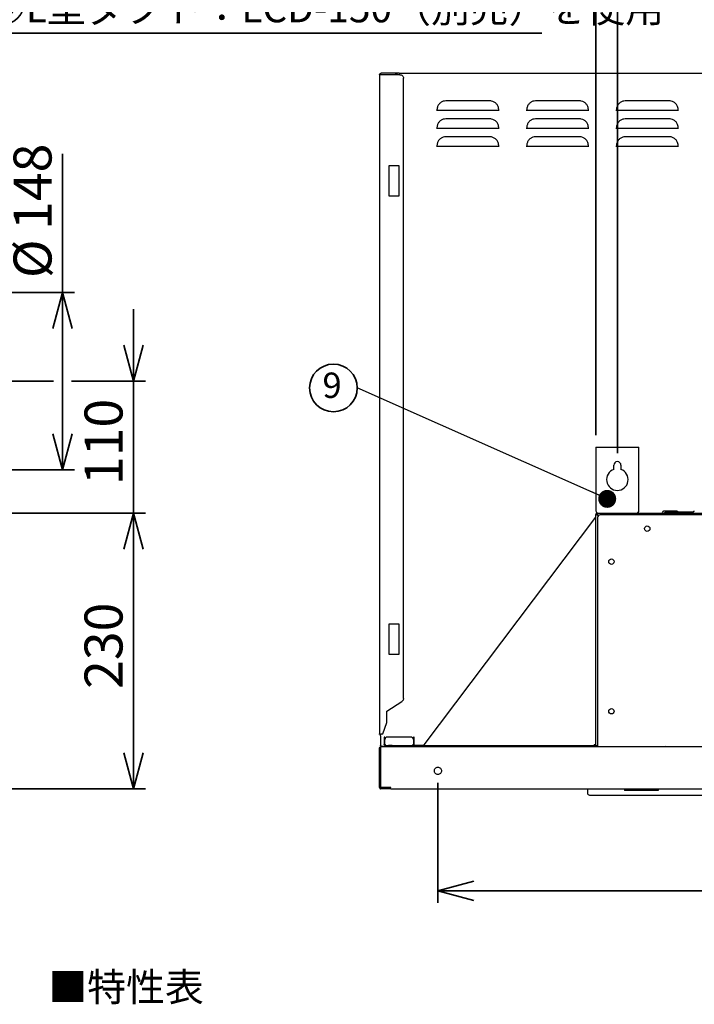
# Paper-space layout 'ﾓﾃﾞﾙ' of a CAD drawing. Units: millimetres. Extents: x 10 to 441, y 7 to 291.
# Drawn here: x 233 to 290, y 93 to 175 of the extents above; entities that cross this region are included whole.
import ezdxf

# ---------------------------------------------------------------- set-up
doc = ezdxf.new("R2010")
doc.units = ezdxf.units.MM
doc.styles.add('SLDTEXTSTYLE0', font='TXT', dxfattribs={"width": 0.7, "bigfont": 'bigfont'})
doc.styles.get("Standard").update_dxf_attribs({"font": 'txt', "bigfont": 'bigfont'})
doc.dimstyles.new('SLDDIMSTYLE0', dxfattribs={"dimtxt": 3.638021, "dimasz": 3, "dimexe": 0, "dimexo": 0.0625, "dimgap": 0.909505, "dimtad": 3, "dimdec": 1, "dimlfac": 10, "dimrnd": 1e-09, "dimzin": 12, "dimdsep": 46, "dimtxsty": 'SLDTEXTSTYLE0', "dimblk1": 'OPEN30', "dimblk2": 'OPEN30', "dimsah": 1, "dimcen": 0.09, "dimadec": 0, "dimazin": 3, "dimtfac": 1, "dimtdec": 1, "dimtofl": 0, "dimtmove": 0, "dimatfit": 3, "dimldrblk": 'OPEN30', "dimfxl": 1, "dimfrac": 2, "dimtolj": 1, "dimtzin": 12, "dimarcsym": 0})
doc.dimstyles.new('SLDDIMSTYLE3', dxfattribs={"dimtxt": 3.638021, "dimasz": 3, "dimexe": 0, "dimexo": 0.0625, "dimgap": 0.909505, "dimtad": 3, "dimdec": 0, "dimlfac": 10, "dimrnd": 1e-09, "dimzin": 12, "dimdsep": 46, "dimtxsty": 'SLDTEXTSTYLE0', "dimblk1": 'OPEN30', "dimblk2": 'OPEN30', "dimsah": 1, "dimcen": 0.09, "dimadec": 0, "dimazin": 3, "dimtfac": 1, "dimtdec": 0, "dimtmove": 0, "dimatfit": 0, "dimldrblk": 'OPEN30', "dimfxl": 1, "dimfrac": 2, "dimtolj": 1, "dimtzin": 12, "dimarcsym": 0})
doc.dimstyles.new('SLDDIMSTYLE5', dxfattribs={"dimtxt": 0.18, "dimasz": 1.5, "dimexe": 0, "dimexo": 0.0625, "dimgap": 0, "dimtad": 0, "dimtih": 1, "dimtoh": 1, "dimdec": 0, "dimrnd": 1e-09, "dimzin": 0, "dimdsep": 46, "dimtxsty": 'Standard', "dimblk1": 'DOT', "dimblk2": 'DOT', "dimsah": 1, "dimcen": 0.09, "dimadec": 0, "dimazin": 0, "dimtfac": 1.5, "dimtdec": 0, "dimtofl": 0, "dimtmove": 0, "dimatfit": 3, "dimldrblk": 'DOT', "dimfxl": 1, "dimfrac": 2, "dimtolj": 1, "dimtzin": 0, "dimarcsym": 0})
doc.dimstyles.new('SLDDIMSTYLE9', dxfattribs={"dimtxt": 3.638021, "dimasz": 3, "dimexe": 0, "dimexo": 0.0625, "dimgap": 0.909505, "dimtad": 3, "dimdec": 0, "dimlfac": 10, "dimrnd": 1e-09, "dimzin": 12, "dimdsep": 46, "dimtxsty": 'SLDTEXTSTYLE0', "dimblk1": 'OPEN30', "dimblk2": 'OPEN30', "dimsah": 1, "dimcen": 0.09, "dimadec": 0, "dimazin": 3, "dimtfac": 1, "dimtdec": 0, "dimtofl": 0, "dimtmove": 0, "dimatfit": 3, "dimldrblk": 'OPEN30', "dimfxl": 1, "dimfrac": 2, "dimtolj": 1, "dimtzin": 12, "dimarcsym": 0})

# ---------------------------------------------------------------- blocks, each defined once
blk = doc.blocks.new('_Open30')
at = {"color": 0, "linetype": 'ByBlock', "lineweight": -2}
for p, q in [((-1, 0.267949), (0, 0)), ((0, 0), (-1, -0.267949)), ((0, 0), (-1, 0))]:
    blk.add_line(p, q, dxfattribs=at)
blk = doc.blocks.new('_D_11')
at = {"color": 179, "linetype": 'Continuous', "lineweight": 35}
for p, q in [((226.482, 133.859), (244.001, 133.859)), ((243.001, 133.859), (243.001, 110.819)), ((226.662, 110.819), (244.001, 110.819))]:
    blk.add_line(p, q, dxfattribs=at)
at = {"color": 179, "linetype": 'Continuous', "lineweight": 35, "xscale": 3, "yscale": 3}
for p, rotation in [((243.001, 133.859, 0.015), 90), ((243.001, 110.819, 0.015), 270)]:
    blk.add_blockref('_Open30', p, dxfattribs=dict(at, rotation=rotation))
at = {"color": 179, "linetype": 'Continuous', "lineweight": 35, "insert": (238.909, 119.164), "char_height": 3.175, "attachment_point": 1, "rotation": 90, "style": 'SLDTEXTSTYLE0'}
blk.add_mtext('230', dxfattribs=at)
blk = doc.blocks.new('_D_15')
at = {"color": 179, "linetype": 'Continuous', "lineweight": 35}
for p, q in [((243.001, 144.889), (243.001, 150.889)), ((223.172, 144.889), (224.9, 144.889)), ((226.424, 144.889), (236.306, 144.889)), ((237.83, 144.889), (244.001, 144.889)), ((243.001, 144.889), (243.001, 133.859)), ((226.482, 133.859), (244.001, 133.859)), ((243.001, 133.859), (243.001, 127.859))]:
    blk.add_line(p, q, dxfattribs=at)
at = {"color": 179, "linetype": 'Continuous', "lineweight": 35, "xscale": 3, "yscale": 3}
for p, rotation in [((243.001, 144.889, 0.015), 270), ((243.001, 133.859, 0.015), 90)]:
    blk.add_blockref('_Open30', p, dxfattribs=dict(at, rotation=rotation))
at = {"color": 179, "linetype": 'Continuous', "lineweight": 35, "insert": (238.909, 136.199), "char_height": 3.175, "attachment_point": 1, "rotation": 90, "style": 'SLDTEXTSTYLE0'}
blk.add_mtext('110', dxfattribs=at)
blk = doc.blocks.new('_D_16')
at = {"color": 179, "linetype": 'Continuous', "lineweight": 35}
for p, q in [((237.068, 152.289), (237.068, 163.875)), ((223.172, 152.289), (238.068, 152.289)), ((237.068, 152.289), (237.068, 137.489)), ((223.172, 137.489), (238.068, 137.489))]:
    blk.add_line(p, q, dxfattribs=at)
at = {"color": 179, "linetype": 'Continuous', "lineweight": 35, "xscale": 3, "yscale": 3}
for p, rotation in [((237.068, 152.289, 0.015), 90), ((237.068, 137.489, 0.015), 270)]:
    blk.add_blockref('_Open30', p, dxfattribs=dict(at, rotation=rotation))
at = {"color": 179, "linetype": 'Continuous', "lineweight": 35, "char_height": 3.175, "attachment_point": 1, "rotation": 90, "style": 'SLDTEXTSTYLE0'}
for s, insert in [('148', (232.975, 157.525)), ('%%c', (232.975, 153.503))]:
    blk.add_mtext(s, dxfattribs=dict(at, insert=insert))
blk = doc.blocks.new('SW_NOTE_0_49')
at = {"color": 0, "linetype": 'Continuous', "lineweight": 35}
blk.add_line((47.828, 0), (0, 0), dxfattribs=at)
at = {"color": 0, "linetype": 'Continuous', "lineweight": 35, "attachment_point": 1, "style": 'SLDTEXTSTYLE0'}
for s, insert, char_height in [('後方排気の場合', (0.469, 9.395), 3.175), ('⑩', (0.469, 4.162), 3.175), ('L型ダクト：LCD-150（別売）を使用', (4.702, 3.287), 2.38125)]:
    blk.add_mtext(s, dxfattribs=dict(at, insert=insert, char_height=char_height))
blk = doc.blocks.new('_D_34')
at = {"color": 179, "linetype": 'Continuous', "lineweight": 35}
for p, q in [((283.452, 138.859), (283.452, 182.819)), ((333.452, 138.859), (333.452, 182.819)), ((283.452, 181.819), (333.452, 181.819))]:
    blk.add_line(p, q, dxfattribs=at)
at = {"color": 179, "linetype": 'Continuous', "lineweight": 35, "xscale": 3, "yscale": 3, "rotation": 180}
blk.add_blockref('_Open30', (283.452, 181.819, 5.607), dxfattribs=at)
at = {"color": 179, "linetype": 'Continuous', "lineweight": 35, "xscale": 3, "yscale": 3}
blk.add_blockref('_Open30', (333.452, 181.819, 5.607), dxfattribs=at)
at = {"color": 179, "linetype": 'Continuous', "lineweight": 35, "insert": (305.277, 185.912), "char_height": 3.175, "attachment_point": 1, "style": 'SLDTEXTSTYLE0'}
blk.add_mtext('500', dxfattribs=at)
blk = doc.blocks.new('_D_35')
at = {"color": 179, "linetype": 'Continuous', "lineweight": 35}
for p, q in [((268.452, 111.319), (268.452, 101.288)), ((348.452, 111.319), (348.452, 101.288)), ((268.452, 102.288), (348.452, 102.288))]:
    blk.add_line(p, q, dxfattribs=at)
at = {"color": 179, "linetype": 'Continuous', "lineweight": 35, "xscale": 3, "yscale": 3, "rotation": 180}
blk.add_blockref('_Open30', (268.452, 102.288, 5.607), dxfattribs=at)
at = {"color": 179, "linetype": 'Continuous', "lineweight": 35, "xscale": 3, "yscale": 3}
blk.add_blockref('_Open30', (348.452, 102.288, 5.607), dxfattribs=at)
at = {"color": 179, "linetype": 'Continuous', "lineweight": 35, "char_height": 3.175, "attachment_point": 1, "style": 'SLDTEXTSTYLE0'}
for s, insert in [('500/650/', (296.81, 106.381)), ('800', (313.744, 106.381))]:
    blk.add_mtext(s, dxfattribs=dict(at, insert=insert))
blk = doc.blocks.new('_D_36')
at = {"color": 179, "linetype": 'Continuous', "lineweight": 35}
for p, q in [((281.652, 140.359), (281.652, 188.819)), ((335.252, 140.359), (335.252, 188.819)), ((281.652, 187.819), (335.252, 187.819))]:
    blk.add_line(p, q, dxfattribs=at)
at = {"color": 179, "linetype": 'Continuous', "lineweight": 35, "xscale": 3, "yscale": 3, "rotation": 180}
blk.add_blockref('_Open30', (281.652, 187.819, 5.607), dxfattribs=at)
at = {"color": 179, "linetype": 'Continuous', "lineweight": 35, "xscale": 3, "yscale": 3}
blk.add_blockref('_Open30', (335.252, 187.819, 5.607), dxfattribs=at)
at = {"color": 179, "linetype": 'Continuous', "lineweight": 35, "insert": (305.277, 191.912), "char_height": 3.175, "attachment_point": 1, "style": 'SLDTEXTSTYLE0'}
blk.add_mtext('536', dxfattribs=at)
blk = doc.blocks.new('SW_NOTE_0_54')
at = {"color": 0, "linetype": 'Continuous', "lineweight": 35}
blk.add_circle((-1.991, 0), 1.991, dxfattribs=at)
at = {"color": 0, "linetype": 'Continuous', "lineweight": 35, "insert": (-2.101, 1.286), "char_height": 2.117, "attachment_point": 2, "style": 'SLDTEXTSTYLE0'}
blk.add_mtext('9', dxfattribs=at)
blk = doc.blocks.new('_Dot')
at = {"color": 0, "linetype": 'ByBlock', "lineweight": -2}
blk.add_line((-0.5, 0), (-1, 0), dxfattribs=at)
at = {"color": 0, "linetype": 'ByBlock', "const_width": 0.5}
blk.add_lwpolyline([(-0.25, 0, 1), (0.25, 0, 1)], format="xyb", close=True, dxfattribs=at)

psp = doc.layouts.new('ﾓﾃﾞﾙ')

# ---------------------------------------------------------------- linework, layer by layer
at = {"color": 7, "linetype": 'Continuous', "lineweight": 25}
for p, q in [((263.577, 170.499), (263.577, 115.419)), ((265.277, 170.499), (263.696, 170.499)), ((265.077, 170.619), (263.697, 170.619)), ((265.077, 170.559), (264.877, 170.559)), ((265.208, 170.619), (265.077, 170.619)), ((265.208, 170.619), (351.696, 170.619)), ((265.577, 118.373), (265.577, 170.199)), ((272.802, 168.306), (269.102, 168.306)), ((280.302, 168.306), (276.602, 168.306)), ((287.802, 168.306), (284.102, 168.306)), ((273.568, 167.508), (268.335, 167.508)), ((281.068, 167.508), (275.835, 167.508)), ((288.568, 167.508), (283.335, 167.508)), ((272.802, 166.806), (269.102, 166.806)), ((280.302, 166.806), (276.602, 166.806)), ((287.802, 166.806), (284.102, 166.806)), ((273.568, 166.008), (268.335, 166.008)), ((281.068, 166.008), (275.835, 166.008)), ((288.568, 166.008), (283.335, 166.008)), ((272.802, 165.306), (269.102, 165.306)), ((280.302, 165.306), (276.602, 165.306)), ((287.802, 165.306), (284.102, 165.306)), ((273.568, 164.508), (268.335, 164.508)), ((281.068, 164.508), (275.835, 164.508)), ((288.568, 164.508), (283.335, 164.508)), ((265.202, 162.869), (264.352, 162.869)), ((264.352, 162.869), (264.352, 160.369)), ((265.202, 160.369), (265.202, 162.869)), ((264.352, 160.369), (265.202, 160.369)), ((281.652, 139.359), (281.652, 135.159)), ((281.652, 139.359), (281.852, 139.359)), ((281.852, 139.359), (285.052, 139.359)), ((285.052, 139.359), (285.252, 139.359)), ((285.252, 135.159), (285.252, 139.359)), ((283.152, 137.507), (283.152, 137.859)), ((283.752, 137.859), (283.752, 137.507)), ((267.302, 114.479), (281.652, 133.51)), ((281.652, 133.739), (281.712, 133.739)), ((281.652, 114.439), (281.652, 133.739)), ((281.772, 133.799), (281.772, 133.859)), ((281.772, 133.859), (335.132, 133.859)), ((281.772, 133.721), (281.852, 133.641)), ((281.87, 133.659), (281.79, 133.739)), ((281.802, 133.509), (281.802, 114.479)), ((334.902, 133.709), (282.002, 133.709)), ((287.211, 133.917), (287.207, 133.892)), ((287.337, 133.859), (287.487, 133.939)), ((288.352, 133.939), (287.487, 133.939)), ((289.781, 133.939), (288.352, 133.939)), ((289.775, 133.917), (289.771, 133.892)), ((265.202, 124.569), (264.352, 124.569)), ((264.352, 124.569), (264.352, 122.069)), ((265.202, 122.069), (265.202, 124.569)), ((264.352, 122.069), (265.202, 122.069)), ((264.177, 117.299), (265.441, 118.122)), ((264.177, 116.353), (264.177, 117.299)), ((263.837, 115.419), (264.177, 116.353)), ((263.577, 115.359), (263.577, 115.419)), ((263.637, 115.239), (263.637, 114.439)), ((263.694, 115.419), (263.837, 115.419)), ((263.957, 115.139), (263.957, 114.939)), ((264.017, 115.139), (263.957, 115.139)), ((263.957, 114.939), (263.957, 114.559)), ((264.017, 114.559), (263.957, 114.559)), ((264.017, 115.139), (264.017, 114.939)), ((264.017, 114.559), (264.017, 114.939)), ((264.077, 114.439), (264.309, 114.439)), ((266.197, 115.139), (264.217, 115.139)), ((264.327, 114.439), (264.327, 114.379)), ((264.627, 114.439), (264.827, 114.439)), ((264.827, 114.439), (266.337, 114.439)), ((267.302, 114.439), (266.337, 114.439)), ((266.397, 114.939), (266.397, 115.139)), ((266.457, 115.139), (266.397, 115.139)), ((266.397, 114.939), (266.397, 114.559)), ((266.457, 114.559), (266.397, 114.559)), ((266.457, 114.939), (266.457, 115.139)), ((266.457, 114.559), (266.457, 114.939)), ((267.302, 114.419), (267.302, 114.479)), ((267.302, 114.419), (267.302, 114.359)), ((267.502, 114.419), (267.302, 114.419)), ((281.302, 114.419), (267.502, 114.419)), ((281.502, 114.419), (281.302, 114.419)), ((281.502, 114.419), (281.502, 114.479)), ((281.652, 114.479), (281.502, 114.479)), ((281.652, 114.439), (281.502, 114.439)), ((281.502, 114.359), (281.502, 114.419)), ((281.652, 114.439), (281.772, 114.439)), ((281.802, 114.439), (281.772, 114.439)), ((281.802, 114.479), (281.802, 114.359)), ((263.577, 110.919), (263.577, 114.219)), ((263.657, 110.918), (263.657, 114.219)), ((263.677, 114.239), (263.677, 114.319)), ((353.227, 114.319), (263.677, 114.319)), ((263.677, 110.919), (263.677, 114.219)), ((263.697, 114.379), (264.827, 114.379)), ((264.627, 114.379), (264.827, 114.379)), ((267.302, 114.359), (267.502, 114.359)), ((267.502, 114.359), (281.302, 114.359)), ((281.302, 114.359), (281.502, 114.359)), ((281.772, 114.379), (281.772, 114.319)), ((281.772, 114.379), (281.802, 114.379)), ((281.802, 114.359), (335.102, 114.359)), ((282.872, 114.319), (282.872, 114.359)), ((283.852, 114.319), (283.852, 114.359)), ((287.459, 114.359), (287.398, 114.319)), ((264.507, 110.919), (263.677, 110.919)), ((263.677, 110.899), (264.497, 110.899)), ((264.497, 110.819), (263.677, 110.819)), ((264.077, 110.919), (264.077, 110.899)), ((264.497, 110.819), (264.497, 110.899)), ((264.507, 110.899), (264.507, 110.919)), ((264.507, 110.819), (352.397, 110.819)), ((280.952, 110.819), (280.952, 110.469)), ((282.552, 110.289), (334.352, 110.289)), ((284.052, 110.819), (284.052, 110.689)), ((286.852, 110.689), (284.052, 110.689)), ((286.852, 110.819), (286.852, 110.689))]:
    psp.add_line(p, q, dxfattribs=at)
at = {"color": 7, "linetype": 'Continuous', "lineweight": 25, "flags": 128}
psp.add_lwpolyline([(281.808, 133.685), (281.812, 133.688), (281.832, 133.696)], dxfattribs=at)
at = {"color": 7, "linetype": 'Continuous', "lineweight": 25}
for centre in [(285.952, 132.559), (282.952, 129.799), (282.952, 117.299)]:
    psp.add_circle(centre, 0.225, dxfattribs=at)
for centre, radius, start, end in [((283.452, 136.659), 0.9, 109.47122, 70.52878), ((283.452, 137.859), 0.3, 0, 180), ((281.852, 134.059), 0.2, 180, 270), ((281.772, 133.739), 0.12, 90, 180), ((281.772, 133.739), 0.06, 90, 180), ((282.002, 133.509), 0.2, 90, 180), ((285.052, 134.059), 0.2, 270, 0), ((287.167, 133.899), 0.04, 270, 350.53768), ((287.319, 133.899), 0.11, 90, 170.53768), ((288.434, 133.899), 0.11, 21.32369, 90), ((289.732, 133.899), 0.04, 270, 350.53768), ((289.884, 133.899), 0.11, 90, 170.53768), ((264.217, 114.939), 0.2, 90, 180), ((266.197, 114.939), 0.2, 0, 90), ((281.132, 110.469), 0.18, 180, 270)]:
    psp.add_arc(centre, radius, start, end, dxfattribs=at)
for points in [[(263.577, 170.499), (263.579, 170.515), (263.582, 170.546), (263.61, 170.586), (263.65, 170.613), (263.681, 170.617), (263.697, 170.619)], [(263.696, 170.499), (263.68, 170.499), (263.649, 170.499), (263.61, 170.499), (263.582, 170.499), (263.579, 170.499), (263.577, 170.499)], [(265.277, 170.499), (265.316, 170.494), (265.395, 170.485), (265.494, 170.416), (265.563, 170.317), (265.572, 170.238), (265.577, 170.199)], [(265.577, 118.373), (265.575, 118.348), (265.572, 118.299), (265.543, 118.229), (265.5, 118.167), (265.461, 118.137), (265.441, 118.122)], [(263.697, 114.379), (263.689, 114.38), (263.673, 114.382), (263.654, 114.395), (263.64, 114.415), (263.638, 114.431), (263.637, 114.439)], [(263.697, 114.439), (263.689, 114.439), (263.673, 114.439), (263.654, 114.439), (263.64, 114.439), (263.638, 114.439), (263.637, 114.439)], [(263.704, 114.379), (263.703, 114.38), (263.702, 114.382), (263.7, 114.395), (263.699, 114.415), (263.698, 114.431), (263.697, 114.439)], [(264.627, 114.439), (264.588, 114.439), (264.509, 114.439), (264.41, 114.439), (264.341, 114.439), (264.331, 114.439), (264.327, 114.439)], [(264.827, 114.439), (264.835, 114.438), (264.851, 114.436), (264.87, 114.422), (264.884, 114.402), (264.886, 114.387), (264.887, 114.379)], [(263.577, 114.219), (263.578, 114.232), (263.581, 114.258), (263.605, 114.291), (263.638, 114.314), (263.664, 114.317), (263.677, 114.319)], [(263.677, 114.239), (263.674, 114.239), (263.669, 114.238), (263.663, 114.233), (263.658, 114.227), (263.657, 114.221), (263.657, 114.219)], [(264.887, 114.379), (264.886, 114.371), (264.884, 114.355), (264.87, 114.335), (264.851, 114.322), (264.835, 114.32), (264.827, 114.319)], [(268.152, 112.319), (268.156, 112.358), (268.166, 112.437), (268.235, 112.536), (268.334, 112.603), (268.452, 112.627), (268.57, 112.603), (268.669, 112.536), (268.738, 112.437), (268.747, 112.358), (268.752, 112.319)], [(268.752, 112.319), (268.747, 112.28), (268.738, 112.201), (268.669, 112.101), (268.57, 112.034), (268.452, 112.011), (268.334, 112.034), (268.235, 112.101), (268.166, 112.201), (268.156, 112.28), (268.152, 112.319)], [(263.577, 110.919), (263.578, 110.906), (263.581, 110.88), (263.605, 110.846), (263.638, 110.823), (263.664, 110.82), (263.677, 110.819)], [(263.677, 110.899), (263.674, 110.899), (263.669, 110.9), (263.663, 110.904), (263.658, 110.911), (263.657, 110.916), (263.657, 110.918)]]:
    psp.add_open_spline(points, degree=3, dxfattribs=at)
for points, knots in [([(269.102, 168.306), (269.032, 168.299), (268.883, 168.286), (268.673, 168.178), (268.502, 168.003), (268.391, 167.769), (268.374, 167.598), (268.364, 167.506)], [0, 0, 0, 0, 0.172939, 0.370111, 0.573648, 0.771468, 1, 1, 1, 1]), ([(273.54, 167.506), (273.535, 167.561), (273.525, 167.67), (273.476, 167.857), (273.365, 168.055), (273.173, 168.216), (272.974, 168.295), (272.848, 168.303), (272.802, 168.306)], [0, 0, 0, 0, 0.136481, 0.272531, 0.479716, 0.687491, 0.885903, 1, 1, 1, 1]), ([(276.602, 168.306), (276.532, 168.299), (276.383, 168.286), (276.173, 168.178), (276.002, 168.003), (275.891, 167.769), (275.874, 167.598), (275.864, 167.506)], [0, 0, 0, 0, 0.1729385, 0.3701115, 0.5736483, 0.7714676, 1, 1, 1, 1]), ([(281.04, 167.506), (281.035, 167.561), (281.025, 167.67), (280.976, 167.857), (280.865, 168.055), (280.673, 168.216), (280.474, 168.295), (280.348, 168.303), (280.302, 168.306)], [0, 0, 0, 0, 0.136481, 0.272531, 0.479716, 0.687491, 0.885903, 1, 1, 1, 1]), ([(284.102, 168.306), (284.032, 168.299), (283.883, 168.286), (283.673, 168.178), (283.502, 168.003), (283.391, 167.769), (283.374, 167.598), (283.364, 167.506)], [0, 0, 0, 0, 0.172939, 0.370111, 0.573648, 0.771468, 1, 1, 1, 1]), ([(288.54, 167.506), (288.535, 167.561), (288.525, 167.67), (288.476, 167.857), (288.365, 168.055), (288.173, 168.216), (287.974, 168.295), (287.848, 168.303), (287.802, 168.306)], [0, 0, 0, 0, 0.136481, 0.272531, 0.479716, 0.687491, 0.885903, 1, 1, 1, 1]), ([(269.102, 166.806), (269.032, 166.799), (268.883, 166.786), (268.673, 166.678), (268.502, 166.503), (268.391, 166.269), (268.374, 166.098), (268.364, 166.006)], [0, 0, 0, 0, 0.172939, 0.370111, 0.573648, 0.771468, 1, 1, 1, 1]), ([(273.54, 166.006), (273.535, 166.061), (273.525, 166.17), (273.476, 166.357), (273.365, 166.555), (273.173, 166.716), (272.974, 166.795), (272.848, 166.803), (272.802, 166.806)], [0, 0, 0, 0, 0.136481, 0.272531, 0.479716, 0.687491, 0.885903, 1, 1, 1, 1]), ([(276.602, 166.806), (276.532, 166.799), (276.383, 166.786), (276.173, 166.678), (276.002, 166.503), (275.891, 166.269), (275.874, 166.098), (275.864, 166.006)], [0, 0, 0, 0, 0.172939, 0.370111, 0.573648, 0.771468, 1, 1, 1, 1]), ([(281.04, 166.006), (281.035, 166.061), (281.025, 166.17), (280.976, 166.357), (280.865, 166.555), (280.673, 166.716), (280.474, 166.795), (280.348, 166.803), (280.302, 166.806)], [0, 0, 0, 0, 0.136481, 0.272531, 0.479716, 0.687491, 0.885903, 1, 1, 1, 1]), ([(284.102, 166.806), (284.032, 166.799), (283.883, 166.786), (283.673, 166.678), (283.502, 166.503), (283.391, 166.269), (283.374, 166.098), (283.364, 166.006)], [0, 0, 0, 0, 0.172939, 0.370111, 0.573648, 0.771468, 1, 1, 1, 1]), ([(288.54, 166.006), (288.535, 166.061), (288.525, 166.17), (288.476, 166.357), (288.365, 166.555), (288.173, 166.716), (287.974, 166.795), (287.848, 166.803), (287.802, 166.806)], [0, 0, 0, 0, 0.136481, 0.272531, 0.479716, 0.687491, 0.885903, 1, 1, 1, 1]), ([(269.102, 165.306), (269.032, 165.299), (268.883, 165.286), (268.673, 165.178), (268.502, 165.003), (268.391, 164.769), (268.374, 164.598), (268.364, 164.506)], [0, 0, 0, 0, 0.172939, 0.370111, 0.573648, 0.771468, 1, 1, 1, 1]), ([(273.54, 164.506), (273.535, 164.561), (273.525, 164.67), (273.476, 164.857), (273.365, 165.055), (273.173, 165.216), (272.974, 165.295), (272.848, 165.303), (272.802, 165.306)], [0, 0, 0, 0, 0.136481, 0.272531, 0.479716, 0.687491, 0.885903, 1, 1, 1, 1]), ([(276.602, 165.306), (276.532, 165.299), (276.383, 165.286), (276.173, 165.178), (276.002, 165.003), (275.891, 164.769), (275.874, 164.598), (275.864, 164.506)], [0, 0, 0, 0, 0.172939, 0.370111, 0.573648, 0.771468, 1, 1, 1, 1]), ([(281.04, 164.506), (281.035, 164.561), (281.025, 164.67), (280.976, 164.857), (280.865, 165.055), (280.673, 165.216), (280.474, 165.295), (280.348, 165.303), (280.302, 165.306)], [0, 0, 0, 0, 0.136481, 0.272531, 0.479716, 0.687491, 0.885903, 1, 1, 1, 1]), ([(284.102, 165.306), (284.032, 165.299), (283.883, 165.286), (283.673, 165.178), (283.502, 165.003), (283.391, 164.769), (283.374, 164.598), (283.364, 164.506)], [0, 0, 0, 0, 0.172939, 0.370111, 0.573648, 0.771468, 1, 1, 1, 1]), ([(288.54, 164.506), (288.535, 164.561), (288.525, 164.67), (288.476, 164.857), (288.365, 165.055), (288.173, 165.216), (287.974, 165.295), (287.848, 165.303), (287.802, 165.306)], [0, 0, 0, 0, 0.136481, 0.272531, 0.479716, 0.687491, 0.885903, 1, 1, 1, 1]), ([(281.652, 135.159), (281.652, 135.092), (281.652, 134.954), (281.652, 134.749), (281.652, 134.551), (281.652, 134.376), (281.652, 134.232), (281.652, 134.131), (281.652, 134.07), (281.652, 134.062), (281.652, 134.059)], [0, 0, 0, 0, 0.116516, 0.240011, 0.368641, 0.5, 0.631359, 0.759989, 0.883484, 1, 1, 1, 1]), ([(285.252, 134.059), (285.252, 134.062), (285.252, 134.07), (285.252, 134.131), (285.252, 134.232), (285.252, 134.376), (285.252, 134.551), (285.252, 134.749), (285.252, 134.954), (285.252, 135.092), (285.252, 135.159)], [0, 0, 0, 0, 0.116516, 0.240011, 0.368641, 0.5, 0.631359, 0.759989, 0.883484, 1, 1, 1, 1]), ([(281.772, 133.721), (281.756, 133.721), (281.74, 133.722), (281.711, 133.723), (281.698, 133.725), (281.676, 133.728), (281.667, 133.73), (281.655, 133.734), (281.652, 133.736), (281.652, 133.739)], [0, 0, 0, 0, 0.25, 0.25, 0.5, 0.5, 0.75, 0.75, 1, 1, 1, 1]), ([(281.712, 133.739), (281.712, 133.734), (281.718, 133.73), (281.74, 133.723), (281.756, 133.721), (281.772, 133.721)], [0, 0, 0, 0, 0.5, 0.5, 1, 1, 1, 1]), ([(281.772, 133.859), (281.774, 133.859), (281.777, 133.856), (281.781, 133.844), (281.783, 133.835), (281.786, 133.813), (281.787, 133.8), (281.789, 133.771), (281.79, 133.755), (281.79, 133.739)], [0, 0, 0, 0, 0.25, 0.25, 0.5, 0.5, 0.75, 0.75, 1, 1, 1, 1]), ([(281.79, 133.739), (281.79, 133.755), (281.788, 133.771), (281.781, 133.793), (281.777, 133.799), (281.772, 133.799)], [0, 0, 0, 0, 0.5, 0.5, 1, 1, 1, 1]), ([(287.877, 134.009), (287.873, 134.009), (287.86, 134.009), (287.839, 134.009), (287.811, 134.009), (287.781, 134.009), (287.74, 134.009), (287.691, 134.009), (287.64, 134.009), (287.585, 134.009), (287.534, 134.009), (287.482, 134.009), (287.452, 134.009), (287.432, 134.009), (287.422, 134.009), (287.411, 134.009), (287.399, 134.009), (287.386, 134.009), (287.373, 134.009), (287.359, 134.009), (287.347, 134.009), (287.336, 134.009), (287.327, 134.009), (287.321, 134.009), (287.32, 134.009), (287.319, 134.009)], [0, 0, 0, 0, 0.016917, 0.041528, 0.073835, 0.11261, 0.145553, 0.216684, 0.287776, 0.336194, 0.430883, 0.496236, 0.573309, 0.588192, 0.606835, 0.629238, 0.6554, 0.685322, 0.719002, 0.756442, 0.797639, 0.842594, 0.891306, 0.943775, 1, 1, 1, 1]), ([(288.434, 134.009), (288.426, 134.009), (288.41, 134.009), (288.284, 134.009), (288.13, 134.009), (287.989, 134.009), (287.915, 134.009), (287.877, 134.009)], [0, 0, 0, 0, 0.245843, 0.494512, 0.743992, 0.872175, 1, 1, 1, 1]), ([(263.637, 115.239), (263.642, 115.27), (263.648, 115.306), (263.667, 115.349), (263.68, 115.378), (263.689, 115.404), (263.694, 115.419)], [0, 0, 0, 0, 0.504734, 0.592723, 0.756754, 1, 1, 1, 1]), ([(263.696, 115.419), (263.695, 115.419), (263.694, 115.419), (263.694, 115.419), (263.694, 115.419), (263.694, 115.419), (263.694, 115.419)], [0, 0, 0, 0, 0.500043, 0.841943, 0.943951, 1, 1, 1, 1]), ([(263.699, 114.378), (263.699, 114.389), (263.698, 114.408), (263.697, 114.43), (263.697, 114.439)], [0, 0, 0, 0, 0.588639, 1, 1, 1, 1]), ([(264.077, 114.439), (264.063, 114.44), (264.036, 114.443), (263.999, 114.465), (263.971, 114.497), (263.958, 114.531), (263.957, 114.552), (263.957, 114.559)], [0, 0, 0, 0, 0.215045, 0.440394, 0.665752, 0.891108, 1, 1, 1, 1]), ([(264.017, 114.559), (264.021, 114.545), (264.03, 114.518), (264.043, 114.481), (264.057, 114.453), (264.068, 114.44), (264.075, 114.439), (264.077, 114.439)], [0, 0, 0, 0, 0.215045, 0.440394, 0.665752, 0.891108, 1, 1, 1, 1]), ([(264.017, 114.559), (264.018, 114.55), (264.018, 114.538), (264.026, 114.529), (264.027, 114.527)], [0, 0, 0, 0, 0.755323, 1, 1, 1, 1]), ([(266.337, 114.439), (266.341, 114.44), (266.35, 114.443), (266.363, 114.465), (266.377, 114.497), (266.388, 114.531), (266.395, 114.552), (266.397, 114.559)], [0, 0, 0, 0, 0.215045, 0.440394, 0.665752, 0.891108, 1, 1, 1, 1]), ([(266.457, 114.559), (266.456, 114.545), (266.453, 114.518), (266.431, 114.481), (266.398, 114.453), (266.365, 114.44), (266.344, 114.439), (266.337, 114.439)], [0, 0, 0, 0, 0.215045, 0.440394, 0.665752, 0.891108, 1, 1, 1, 1]), ([(266.397, 114.559), (266.396, 114.55), (266.396, 114.538), (266.388, 114.529), (266.387, 114.527)], [0, 0, 0, 0, 0.761348, 1, 1, 1, 1]), ([(281.772, 114.319), (281.756, 114.319), (281.741, 114.322), (281.712, 114.334), (281.698, 114.343), (281.676, 114.365), (281.667, 114.378), (281.655, 114.407), (281.652, 114.423), (281.652, 114.439)], [0, 0, 0, 0, 0.25, 0.25, 0.5, 0.5, 0.75, 0.75, 1, 1, 1, 1]), ([(281.712, 114.439), (281.712, 114.423), (281.718, 114.408), (281.741, 114.385), (281.756, 114.379), (281.772, 114.379)], [0, 0, 0, 0, 0.5, 0.5, 1, 1, 1, 1]), ([(263.657, 114.219), (263.658, 114.219), (263.658, 114.219), (263.675, 114.219), (263.677, 114.219)], [0, 0, 0, 0, 0.900173, 1, 1, 1, 1]), ([(287.429, 114.359), (287.419, 114.347), (287.403, 114.33), (287.399, 114.322), (287.398, 114.319)], [0, 0, 0, 0, 0.65367, 1, 1, 1, 1]), ([(281.132, 110.289), (281.137, 110.289), (281.146, 110.289), (281.225, 110.289), (281.356, 110.289), (281.541, 110.289), (281.768, 110.289), (282.022, 110.289), (282.287, 110.289), (282.465, 110.289), (282.552, 110.289)], [0, 0, 0, 0, 0.116516, 0.240011, 0.368641, 0.5, 0.631359, 0.759989, 0.883484, 1, 1, 1, 1])]:
    psp.add_open_spline(points, degree=3, knots=knots, dxfattribs=at)

# ---------------------------------------------------------------- block references
at = {"color": 179, "linetype": 'Continuous', "lineweight": 35}
for name, p in [('SW_NOTE_0_49', (229.301, 173.97)), ('SW_NOTE_0_54', (261.704, 144.316))]:
    psp.add_blockref(name, p, dxfattribs=at)

# ---------------------------------------------------------------- texts
at = {"color": 179, "linetype": 'Continuous', "lineweight": 35, "insert": (235.883, 95.449), "char_height": 2.3813, "attachment_point": 1, "style": 'SLDTEXTSTYLE0'}
psp.add_mtext('■特性表', dxfattribs=at)

# ---------------------------------------------------------------- dimensions: what is measured, and where the dimension line sits
at = {"color": 179, "linetype": 'Continuous', "lineweight": 35}
for base, p1, p2, picture, middle in [((335.252, 187.819), (281.652, 139.359), (335.252, 139.359), '_D_36', (308.452, 187.819)), ((333.452, 181.819), (283.452, 137.859), (333.452, 137.859), '_D_34', (308.452, 181.819))]:
    dim = psp.add_linear_dim(base=base, p1=p1, p2=p2, dimstyle='SLDDIMSTYLE0', dxfattribs=at)
    dim.commit()
    dim.dimension.update_dxf_attribs({"geometry": picture, "text_midpoint": middle, "dimtype": 160})
dim = psp.add_linear_dim(base=(237.068, 137.489), p1=(222.172, 152.289), p2=(222.172, 137.489), angle=90, text='%%c<>', dimstyle='SLDDIMSTYLE0', dxfattribs=at)
dim.commit()
dim.dimension.update_dxf_attribs({"geometry": '_D_16', "text_midpoint": (237.068, 158.689), "dimtype": 160})
for base, p1, p2, dimstyle, picture, middle in [((243.001, 133.859), (222.172, 144.889), (225.482, 133.859), 'SLDDIMSTYLE3', '_D_15', (243.001, 139.374)), ((243.001, 110.819), (225.482, 133.859), (225.662, 110.819), 'SLDDIMSTYLE9', '_D_11', (243.001, 122.339))]:
    dim = psp.add_linear_dim(base=base, p1=p1, p2=p2, angle=90, dimstyle=dimstyle, dxfattribs=at)
    dim.commit()
    dim.dimension.update_dxf_attribs({"geometry": picture, "text_midpoint": middle, "dimtype": 160})
dim = psp.add_linear_dim(base=(348.452, 102.288), p1=(268.452, 112.319), p2=(348.452, 112.319), text='500/650/<>', dimstyle='SLDDIMSTYLE0', dxfattribs=at)
dim.commit()
dim.dimension.update_dxf_attribs({"geometry": '_D_35', "text_midpoint": (308.452, 102.288), "dimtype": 160})

# ---------------------------------------------------------------- leaders
psp.add_leader([(282.603, 135.048), (261.704, 144.316)], dimstyle='SLDDIMSTYLE5', dxfattribs=at)

doc.saveas('drawing.dxf')
